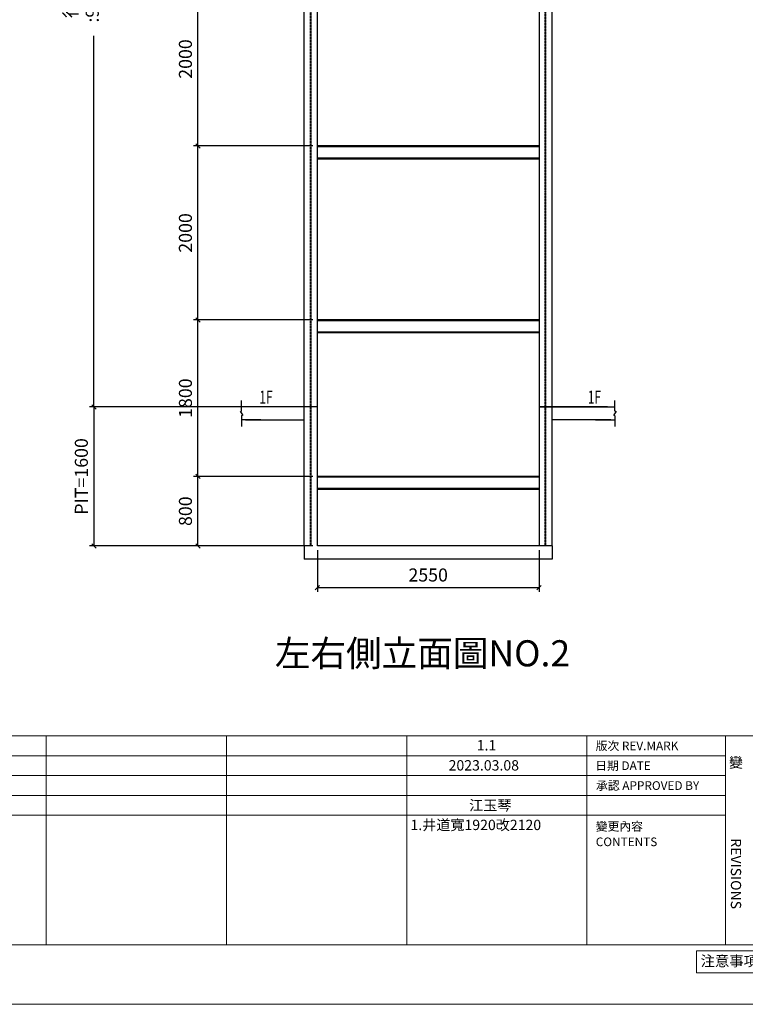
# Model space of a CAD drawing. Units: millimetres. Extents: x 91258 to 270982, y -27997 to 23668.
# Drawn here: x 216075 to 224422, y 234 to 11557 of the extents above; entities that cross this region are included whole.
import ezdxf

# ---------------------------------------------------------------- set-up
doc = ezdxf.new("R2010")
doc.units = ezdxf.units.MM
doc.linetypes.add('HIDDEN', pattern=[0.375, 0.25, -0.125])
for name, color, linetype in [('0-DIM', 3, 'Continuous'), ('0-RC', 4, 'Continuous'), ('0-STEEL2', 40, 'Continuous'), ('0-STRUC', 6, 'Continuous'), ('0-TEXT', 4, 'Continuous'), ('MARK', 2, 'Continuous'), ('標註', 3, 'Continuous')]:
    doc.layers.add(name, color=color, linetype=linetype)
doc.styles.add('3-AUCAD', font='aucad.shx', dxfattribs={"width": 0.67, "height": 9, "bigfont": 'single.shx'})
doc.styles.add('PC_TEXTSTYLE', font='isocp.shx', dxfattribs={"width": 0.8, "bigfont": 'hzfs.shx'})
doc.dimstyles.new('ISO-25$0', dxfattribs={"dimscale": 50, "dimtxt": 3, "dimasz": 1, "dimexe": 1, "dimexo": 1, "dimgap": 1, "dimtad": 1, "dimdsep": 46, "dimtxsty": 'PC_TEXTSTYLE', "dimblk": 'OBLIQUE', "dimcen": 0, "dimclrd": 4, "dimclre": 4, "dimclrt": 2, "dimadec": 0, "dimazin": 0, "dimtfac": 1, "dimtmove": 0, "dimatfit": 3, "dimfxl": 1, "dimtfill": 1, "dimarcsym": 0})

# ---------------------------------------------------------------- blocks, each defined once
blk = doc.blocks.new('D09')
at = {"layer": 'MARK', "color": 3}
for points in [[(-4.4, -2.5, 0.493953), (-6.3, 0), (-30, 0)], [(4.4, 2.5, 0.493953), (6.3, 0), (30, 0)]]:
    blk.add_lwpolyline(points, format="xyb", dxfattribs=at)
blk.add_lwpolyline([(-5.2, -3), (5.2, 3)], dxfattribs=at)
blk = doc.blocks.new('_Oblique')
at = {"color": 0, "linetype": 'ByBlock', "lineweight": -2}
blk.add_line((-0.5, -0.5), (0.5, 0.5), dxfattribs=at)
blk = doc.blocks.new('*D322')
at = {"layer": '0-DIM', "color": 4, "lineweight": -2}
for p, q in [((217832, 7105), (216879, 7105)), ((216929, 7105), (216929, 5505)), ((219449, 5505), (216879, 5505))]:
    blk.add_line(p, q, dxfattribs=at)
at = {"layer": 'Defpoints', "color": 0}
for p in [(217882, 7105), (216929, 5505), (219499, 5505)]:
    blk.add_point(p, dxfattribs=at)
at = {"layer": '0-DIM', "color": 4, "lineweight": -2, "xscale": 50, "yscale": 50, "zscale": 50}
for p, rotation in [((216929, 7105), 90), ((216929, 5505), 270)]:
    blk.add_blockref('_Oblique', p, dxfattribs=dict(at, rotation=rotation))
at = {"layer": '0-DIM', "color": 2, "insert": (216804, 6305), "char_height": 150, "attachment_point": 5, "rotation": 90, "style": 'PC_TEXTSTYLE', "bg_fill": 3, "box_fill_scale": 1.1, "bg_fill_color": 257, "bg_fill_transparency": 0}
blk.add_mtext('PIT=1600', dxfattribs=at)
blk = doc.blocks.new('*D323')
at = {"color": 4, "lineweight": -2}
for p, q in [((218321, 16455), (216879, 16455)), ((216929, 7105), (216929, 16455)), ((218622, 7105), (216879, 7105))]:
    blk.add_line(p, q, dxfattribs=at)
at = {"layer": 'Defpoints', "color": 0}
for p in [(216929, 16455), (218371, 16455), (218672, 7105)]:
    blk.add_point(p, dxfattribs=at)
at = {"color": 4, "lineweight": -2, "xscale": 50, "yscale": 50, "zscale": 50}
for p, rotation in [((216929, 16455), 90), ((216929, 7105), 270)]:
    blk.add_blockref('_Oblique', p, dxfattribs=dict(at, rotation=rotation))
at = {"color": 2, "insert": (216785, 11780), "char_height": 150, "attachment_point": 5, "rotation": 90, "style": 'PC_TEXTSTYLE', "bg_fill": 3, "box_fill_scale": 1.1, "bg_fill_color": 257, "bg_fill_transparency": 0}
blk.add_mtext('{\\fMalgun Gothic|b0|i0|c136|p34;行程 \\f新細明體|b0|i0|c136|p18;:9350}', dxfattribs=at)
blk = doc.blocks.new('*D324')
at = {"color": 4, "lineweight": -2}
for p, q in [((219499, 5455), (219499, 4977)), ((222049, 5455), (222049, 4977)), ((219499, 5027), (222049, 5027))]:
    blk.add_line(p, q, dxfattribs=at)
at = {"layer": 'Defpoints', "color": 0}
for p in [(219499, 5505), (222049, 5505), (222049, 5027)]:
    blk.add_point(p, dxfattribs=at)
at = {"color": 4, "lineweight": -2, "xscale": 50, "yscale": 50, "zscale": 50, "rotation": 180}
blk.add_blockref('_Oblique', (219499, 5027), dxfattribs=at)
at = {"color": 4, "lineweight": -2, "xscale": 50, "yscale": 50, "zscale": 50}
blk.add_blockref('_Oblique', (222049, 5027), dxfattribs=at)
at = {"color": 2, "insert": (220774, 5152), "char_height": 150, "attachment_point": 5, "style": 'PC_TEXTSTYLE', "bg_fill": 3, "box_fill_scale": 1.1, "bg_fill_color": 257, "bg_fill_transparency": 0}
blk.add_mtext('2550', dxfattribs=at)
blk = doc.blocks.new('*D325')
at = {"color": 4, "lineweight": -2}
for p, q in [((219449, 6305), (218076, 6305)), ((218126, 5505), (218126, 6305)), ((219299, 5505), (218076, 5505))]:
    blk.add_line(p, q, dxfattribs=at)
at = {"layer": 'Defpoints', "color": 0}
for p in [(218126, 6305), (219499, 6305), (219349, 5505)]:
    blk.add_point(p, dxfattribs=at)
at = {"color": 4, "lineweight": -2, "xscale": 50, "yscale": 50, "zscale": 50}
for p, rotation in [((218126, 6305), 90), ((218126, 5505), 270)]:
    blk.add_blockref('_Oblique', p, dxfattribs=dict(at, rotation=rotation))
at = {"color": 2, "insert": (218001, 5905), "char_height": 150, "attachment_point": 5, "rotation": 90, "style": 'PC_TEXTSTYLE', "bg_fill": 3, "box_fill_scale": 1.1, "bg_fill_color": 257, "bg_fill_transparency": 0}
blk.add_mtext('800', dxfattribs=at)
blk = doc.blocks.new('*D326')
at = {"color": 4, "lineweight": -2}
for p, q in [((219449, 8105), (218076, 8105)), ((218126, 6305), (218126, 8105)), ((219449, 6305), (218076, 6305))]:
    blk.add_line(p, q, dxfattribs=at)
at = {"layer": 'Defpoints', "color": 0}
for p in [(218126, 8105), (219499, 8105), (219499, 6305)]:
    blk.add_point(p, dxfattribs=at)
at = {"color": 4, "lineweight": -2, "xscale": 50, "yscale": 50, "zscale": 50}
for p, rotation in [((218126, 8105), 90), ((218126, 6305), 270)]:
    blk.add_blockref('_Oblique', p, dxfattribs=dict(at, rotation=rotation))
at = {"color": 2, "insert": (218001, 7205), "char_height": 150, "attachment_point": 5, "rotation": 90, "style": 'PC_TEXTSTYLE', "bg_fill": 3, "box_fill_scale": 1.1, "bg_fill_color": 257, "bg_fill_transparency": 0}
blk.add_mtext('1800', dxfattribs=at)
blk = doc.blocks.new('*D357')
at = {"color": 4, "lineweight": -2}
for p, q in [((219449, 10105), (218076, 10105)), ((218126, 8105), (218126, 10105)), ((219449, 8105), (218076, 8105))]:
    blk.add_line(p, q, dxfattribs=at)
at = {"layer": 'Defpoints', "color": 0}
for p in [(218126, 10105), (219499, 10105), (219499, 8105)]:
    blk.add_point(p, dxfattribs=at)
at = {"color": 4, "lineweight": -2, "xscale": 50, "yscale": 50, "zscale": 50}
for p, rotation in [((218126, 10105), 90), ((218126, 8105), 270)]:
    blk.add_blockref('_Oblique', p, dxfattribs=dict(at, rotation=rotation))
at = {"color": 2, "insert": (218001, 9105), "char_height": 150, "attachment_point": 5, "rotation": 90, "style": 'PC_TEXTSTYLE', "bg_fill": 3, "box_fill_scale": 1.1, "bg_fill_color": 257, "bg_fill_transparency": 0}
blk.add_mtext('2000', dxfattribs=at)
blk = doc.blocks.new('*D358')
at = {"color": 4, "lineweight": -2}
for p, q in [((219449, 12105), (218076, 12105)), ((218126, 10105), (218126, 12105)), ((219449, 10105), (218076, 10105))]:
    blk.add_line(p, q, dxfattribs=at)
at = {"layer": 'Defpoints', "color": 0}
for p in [(218126, 12105), (219499, 12105), (219499, 10105)]:
    blk.add_point(p, dxfattribs=at)
at = {"color": 4, "lineweight": -2, "xscale": 50, "yscale": 50, "zscale": 50}
for p, rotation in [((218126, 12105), 90), ((218126, 10105), 270)]:
    blk.add_blockref('_Oblique', p, dxfattribs=dict(at, rotation=rotation))
at = {"color": 2, "insert": (218001, 11105), "char_height": 150, "attachment_point": 5, "rotation": 90, "style": 'PC_TEXTSTYLE', "bg_fill": 3, "box_fill_scale": 1.1, "bg_fill_color": 257, "bg_fill_transparency": 0}
blk.add_mtext('2000', dxfattribs=at)

msp = doc.modelspace()

# ---------------------------------------------------------------- linework, layer by layer
at = {"color": 0, "lineweight": 13}
for p, q in [((227162.474, 3320.105), (212232.554, 3320.105)), ((227162.474, 3320.105), (212232.554, 3320.105)), ((216379.754, 3320.105), (216379.754, 918.935)), ((218453.354, 3320.105), (218453.354, 918.935)), ((220526.954, 3320.105), (220526.954, 918.935)), ((222600.554, 3320.105), (222600.554, 918.935))]:
    msp.add_line(p, q, dxfattribs=at)
at = {"color": 1, "lineweight": 13}
msp.add_line((227162.474, 3320.105), (212232.554, 3320.105), dxfattribs=at)
at = {"color": 0, "linetype": 'Continuous', "lineweight": 13}
msp.add_line((224195.281, 3320.105), (224195.281, 918.935), dxfattribs=at)
at = {"color": 7, "linetype": 'Continuous', "lineweight": 13}
for p, q in [((224195.281, 3092.009), (212232.554, 3092.009)), ((224195.281, 2863.913), (212232.554, 2863.913)), ((224195.281, 2635.817), (212232.554, 2635.817)), ((224195.281, 2407.721), (212232.554, 2407.721))]:
    msp.add_line(p, q, dxfattribs=at)
at = {"color": 1, "linetype": 'Continuous', "lineweight": 13}
msp.add_line((199917.785, 918.935), (232353.052, 918.935), dxfattribs=at)
at = {"color": 0, "linetype": 'Continuous', "lineweight": 13}
msp.add_lwpolyline([(223859.902, 596.045), (224644.243, 596.045), (224644.243, 849.789), (223859.902, 849.789), (223859.902, 596.045)], dxfattribs=at)
at = {"layer": '0-RC'}
for p, q in [((219349.256, 7104.916), (218626.93, 7104.916)), ((219324.07, 7104.916), (218626.93, 7104.916)), ((222837.727, 7104.916), (222049.26, 7104.916)), ((222049.26, 7104.916), (222876.843, 7104.916)), ((222199.26, 7104.916), (222921.586, 7104.916)), ((222224.446, 7104.916), (222921.586, 7104.916)), ((218849.256, 6954.916), (218626.93, 6954.916)), ((222837.727, 6954.916), (222199.26, 6954.916)), ((222876.843, 6954.916), (222199.26, 6954.916)), ((222699.26, 6954.916), (222921.586, 6954.916)), ((219349.256, 5504.916), (219349.256, 5354.916)), ((222199.26, 5505.804), (219499.256, 5504.916)), ((222199.21, 5505.803), (222199.26, 5354.916)), ((222199.26, 5354.916), (219349.256, 5354.916))]:
    msp.add_line(p, q, dxfattribs=at)
at = {"layer": '0-STEEL2'}
for p, q in [((222049.26, 10104.916), (219499.256, 10104.916)), ((222049.26, 10094.916), (219499.256, 10094.916)), ((222049.26, 9964.916), (219499.256, 9964.916)), ((222049.26, 9954.916), (219499.256, 9954.916)), ((222049.26, 8104.916), (219499.256, 8104.916)), ((222049.26, 8094.916), (219499.256, 8094.916)), ((222049.26, 7964.916), (219499.256, 7964.916)), ((222049.26, 7954.916), (219499.256, 7954.916))]:
    msp.add_line(p, q, dxfattribs=at)
at = {"layer": '0-STRUC'}
for p, q in [((219349.256, 5504.916), (219349.256, 21104.916)), ((219499.256, 5504.916), (219499.256, 21104.916)), ((222049.26, 21104.916), (222049.26, 5505.804)), ((222199.26, 5505.804), (222199.26, 21104.916))]:
    msp.add_line(p, q, dxfattribs=at)
at = {"layer": '0-STRUC', "color": 9, "linetype": 'HIDDEN'}
for p, q in [((219419.923, 5504.916), (219419.923, 21104.916)), ((219428.59, 5504.916), (219428.59, 21104.916)), ((222119.926, 5505.804), (222119.926, 21104.916)), ((222128.593, 5505.804), (222128.593, 21104.916))]:
    msp.add_line(p, q, dxfattribs=at)
at = {"layer": 'Defpoints', "color": 0, "lineweight": 13}
msp.add_line((232661.277, 234.359), (199612.483, 234.359), dxfattribs=at)

# ---------------------------------------------------------------- block references
at = {"layer": '0-DIM', "yscale": 5, "zscale": 5}
for p, xscale, rotation in [((218626.93, 7029.916), 5, 270), ((222921.586, 7029.916), -5, 89.99999999999967)]:
    msp.add_blockref('D09', p, dxfattribs=dict(at, xscale=xscale, rotation=rotation))

# ---------------------------------------------------------------- texts
at = {"lineweight": 13}
for s, height, p in [('版次 REV.MARK', 99.5328, (222700.562, 3156.878)), ('變', 118.195, (224233.401, 2955.668)), ('日期 DATE', 99.5328, (222695.374, 2928.806)), ('承認 APPROVED BY', 99.5328, (222704.861, 2700.027)), ('變更內容', 99.5328, (222701.652, 2230.704)), ('CONTENTS', 99.5328, (222701.816, 2053.049)), ('注意事項', 120.9324, (223907.655, 672.166))]:
    msp.add_text(s, height=height, dxfattribs=at).set_placement(p)
msp.add_text('REVISIONS', height=118.1952, rotation=270, dxfattribs=at).set_placement((224255.708, 2143.033))
at = {"layer": '0-TEXT', "style": '3-AUCAD', "width": 0.67}
msp.add_text('1F', height=150, dxfattribs=at).set_placement((222610.154, 7141.748))
at = {"layer": '標註'}
msp.add_text('%%U左右側立面圖NO.2', height=300, dxfattribs=at).set_placement((219010.777, 4120.914))
at = {"layer": '標註', "lineweight": 13}
for s, p in [('1.1', (221332.147, 3153.524)), ('2023.03.08', (221008.878, 2923.038)), ('江玉琴', (221244.981, 2462.575)), ('1.井道寬1920改2120', (220570.401, 2237.716))]:
    msp.add_text(s, height=118.8, dxfattribs=at).set_placement(p)

# ---------------------------------------------------------------- next in the draw order: dimensions: what is measured, and where the dimension line sits
at = {"layer": '0-DIM'}
dim = msp.add_linear_dim(base=(216929.096, 5504.916), p1=(217881.641, 7104.916), p2=(219499.256, 5504.916), angle=90, text='PIT=<>', dimstyle='ISO-25$0', dxfattribs=at)
dim.commit()
dim.dimension.update_dxf_attribs({"geometry": '*D322', "text_midpoint": (216804.096, 6304.916)})

# ---------------------------------------------------------------- next in the draw order: linework, layer by layer
at = {"layer": '0-RC'}
for p, q in [((219499.256, 7104.916), (218671.673, 7104.916)), ((218671.673, 6954.916), (219349.256, 6954.916))]:
    msp.add_line(p, q, dxfattribs=at)
at = {"layer": '0-STEEL2'}
for p, q in [((222049.26, 6304.916), (219499.256, 6304.916)), ((222049.26, 6294.916), (219499.256, 6294.916)), ((222049.26, 6164.916), (219499.256, 6164.916)), ((222049.26, 6154.916), (219499.256, 6154.916))]:
    msp.add_line(p, q, dxfattribs=at)

# ---------------------------------------------------------------- next in the draw order: texts
at = {"layer": '0-TEXT', "style": '3-AUCAD', "width": 0.67}
msp.add_text('1F', height=150, dxfattribs=at).set_placement((218832.636, 7141.748))

# ---------------------------------------------------------------- next in the draw order: dimensions: what is measured, and where the dimension line sits
dim = msp.add_linear_dim(base=(222049.26, 5026.652), p1=(219499.256, 5504.916), p2=(222049.26, 5504.916), dimstyle='ISO-25$0')
dim.commit()
dim.dimension.update_dxf_attribs({"geometry": '*D324', "text_midpoint": (220774.258, 5151.652)})

# ---------------------------------------------------------------- next in the draw order: dimensions: what is measured, and where the dimension line sits
dim = msp.add_linear_dim(base=(216929.096, 16454.916), p1=(218671.673, 7104.916), p2=(218371.343, 16454.916), angle=90, text='{\\fMalgun Gothic|b0|i0|c136|p34;行程 \\f新細明體|b0|i0|c136|p18;:<>}', dimstyle='ISO-25$0', override={"dimtxsty": 'PC_TEXTSTYLE', "dimblk": 'Oblique', "dimtfill": 1, "dimtfillclr": 0})
dim.commit()
dim.dimension.update_dxf_attribs({"geometry": '*D323', "text_midpoint": (216784.908, 11779.916)})
dim = msp.add_linear_dim(base=(218126.35, 6304.916), p1=(219349.256, 5504.916), p2=(219499.256, 6304.916), angle=90, dimstyle='ISO-25$0')
dim.commit()
dim.dimension.update_dxf_attribs({"geometry": '*D325', "text_midpoint": (218001.35, 5904.916)})

# ---------------------------------------------------------------- next in the draw order: dimensions: what is measured, and where the dimension line sits
dim = msp.add_linear_dim(base=(218126.35, 8104.916), p1=(219499.256, 6304.916), p2=(219499.256, 8104.916), angle=90, dimstyle='ISO-25$0')
dim.commit()
dim.dimension.update_dxf_attribs({"geometry": '*D326', "text_midpoint": (218001.35, 7204.916)})

# ---------------------------------------------------------------- next in the draw order: dimensions: what is measured, and where the dimension line sits
dim = msp.add_linear_dim(base=(218126.35, 10104.916), p1=(219499.256, 8104.916), p2=(219499.256, 10104.916), angle=90, dimstyle='ISO-25$0')
dim.commit()
dim.dimension.update_dxf_attribs({"geometry": '*D357', "text_midpoint": (218001.35, 9104.916)})

# ---------------------------------------------------------------- next in the draw order: dimensions: what is measured, and where the dimension line sits
dim = msp.add_linear_dim(base=(218126.35, 12104.916), p1=(219499.256, 10104.916), p2=(219499.256, 12104.916), angle=90, dimstyle='ISO-25$0')
dim.commit()
dim.dimension.update_dxf_attribs({"geometry": '*D358', "text_midpoint": (218001.35, 11104.916)})

doc.saveas('drawing.dxf')
